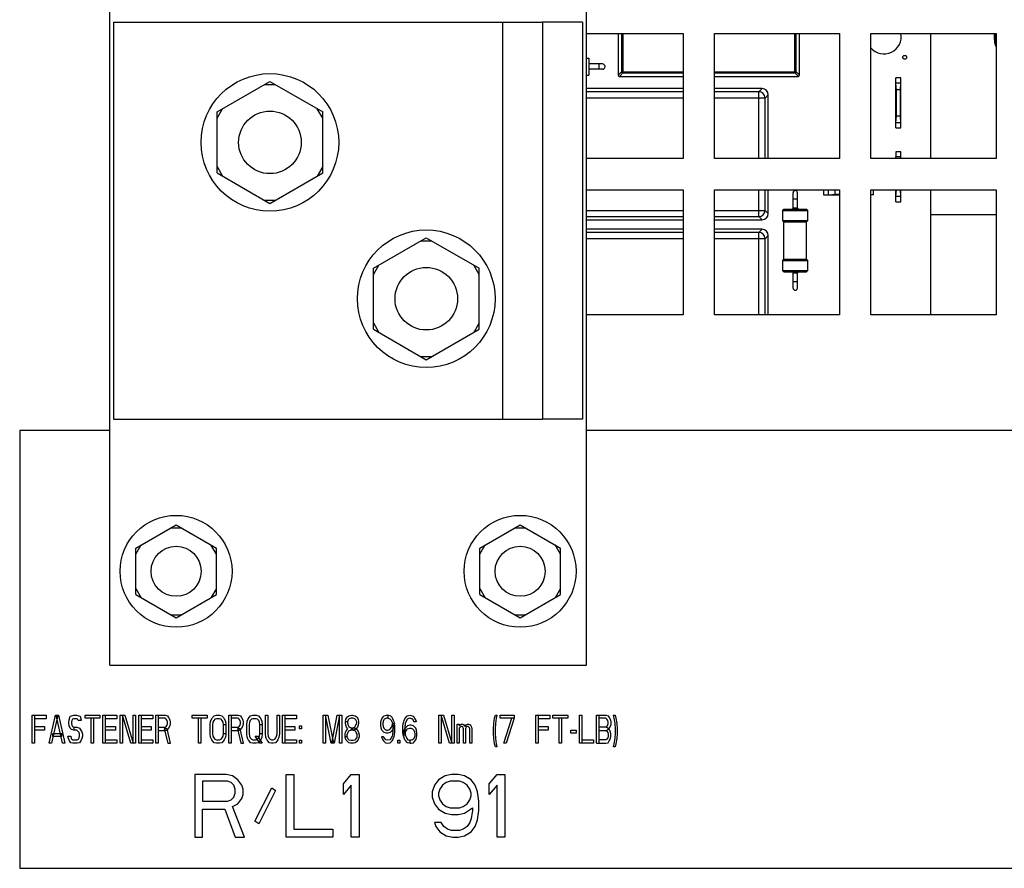
# Paper-space layout '177R0036_1_3' of a CAD drawing. Units: millimetres. Extents: x 0 to 841, y 0 to 594.
# Drawn here: x 464 to 496, y 265 to 292 of the extents above; entities that cross this region are included whole.
import ezdxf

# ---------------------------------------------------------------- set-up
doc = ezdxf.new("R2010")
doc.units = ezdxf.units.MM
doc.header["$LTSCALE"] = 46.255
doc.layers.get('0').update_dxf_attribs({"linetype": 'CONTINUOUS'})
for name, color, linetype in [('002___PRT_ALL_AXES', 7, 'CONTINUOUS'), ('02___PRT_ALL_AXES', 7, 'CONTINUOUS'), ('06___PRT_ALL_COSMETIC', 7, 'CONTINUOUS'), ('DATUM', 7, 'CONTINUOUS'), ('ECAD_613B3128-ODD_I_OX2_H16', 7, 'CONTINUOUS'), ('ECAD_613X6376-ODD_O_STIK_H10', 7, 'CONTINUOUS'), ('ECAD_CPA21041037538-ODD_I_____H', 7, 'CONTINUOUS'), ('ECAD_DSB027052090-ODD_I_375_H3_', 7, 'CONTINUOUS'), ('ECAD_RFB032100138-ODD_I_RM6_H3_', 7, 'CONTINUOUS'), ('NOTES', 7, 'CONTINUOUS')]:
    doc.layers.add(name, color=color, linetype=linetype)

psp = doc.layouts.new('177R0036_1_3')

# ---------------------------------------------------------------- linework, layer by layer
at = {"color": 3, "linetype": 'CONTINUOUS'}
for p, q in [((466.982, 271.089), (466.982, 317.089)), ((482.222, 271.089), (482.222, 317.089)), ((467.102, 291.659), (467.102, 278.959)), ((467.102, 291.659), (480.822, 291.659)), ((479.542, 291.659), (479.542, 278.959)), ((480.822, 291.659), (480.822, 278.959)), ((482.222, 291.29), (485.319, 291.29)), ((485.319, 291.29), (485.319, 287.29)), ((486.319, 287.29), (486.319, 291.29)), ((486.319, 291.29), (490.319, 291.29)), ((490.319, 291.29), (490.319, 287.29)), ((491.319, 287.29), (491.319, 291.29)), ((491.319, 291.29), (495.319, 291.29)), ((495.319, 291.29), (495.319, 287.29)), ((485.319, 287.29), (482.222, 287.29)), ((490.319, 287.29), (486.319, 287.29)), ((495.319, 287.29), (491.319, 287.29)), ((482.222, 286.29), (485.319, 286.29)), ((485.319, 286.29), (485.319, 282.29)), ((486.319, 282.29), (486.319, 286.29)), ((486.319, 286.29), (490.319, 286.29)), ((490.319, 286.29), (490.319, 282.29)), ((491.319, 282.29), (491.319, 286.29)), ((491.319, 286.29), (495.319, 286.29)), ((495.319, 286.29), (495.319, 282.29)), ((485.319, 282.29), (482.222, 282.29)), ((490.319, 282.29), (486.319, 282.29)), ((495.319, 282.29), (491.319, 282.29)), ((467.102, 278.959), (480.822, 278.959)), ((464.102, 278.589), (464.102, 264.589)), ((466.982, 278.589), (464.102, 278.589)), ((495.849, 278.589), (482.222, 278.589)), ((466.982, 271.089), (482.222, 271.089)), ((464.102, 264.589), (542.837, 264.589))]:
    psp.add_line(p, q, dxfattribs=at)
at = {"color": 7, "linetype": 'CONTINUOUS'}
for p, q in [((482.102, 291.659), (480.822, 291.659)), ((482.102, 291.659), (482.102, 278.959)), ((470.412, 288.785), (472.102, 289.761)), ((471.928, 289.661), (472.275, 289.661)), ((472.102, 289.761), (473.792, 288.785)), ((470.412, 288.585), (470.585, 288.885)), ((470.412, 286.833), (470.412, 288.785)), ((473.792, 288.585), (473.618, 288.885)), ((473.792, 286.833), (473.792, 288.785)), ((470.412, 287.033), (470.585, 286.733)), ((470.412, 286.833), (472.102, 285.858)), ((472.102, 285.858), (473.792, 286.833)), ((473.792, 287.033), (473.618, 286.733)), ((471.928, 285.958), (472.275, 285.958)), ((475.412, 283.785), (477.102, 284.761)), ((476.928, 284.661), (477.275, 284.661)), ((477.102, 284.761), (478.792, 283.785)), ((475.412, 283.585), (475.585, 283.885)), ((475.412, 281.833), (475.412, 283.785)), ((478.792, 283.585), (478.618, 283.885)), ((478.792, 281.833), (478.792, 283.785)), ((475.412, 282.033), (475.585, 281.733)), ((475.412, 281.833), (477.102, 280.858)), ((477.102, 280.858), (478.792, 281.833)), ((478.792, 282.033), (478.618, 281.733)), ((476.928, 280.958), (477.275, 280.958)), ((482.102, 278.959), (480.822, 278.959)), ((467.812, 274.834), (469.102, 275.579)), ((468.928, 275.479), (469.275, 275.479)), ((469.102, 275.579), (470.392, 274.834)), ((478.812, 274.834), (480.102, 275.579)), ((479.928, 275.479), (480.275, 275.479)), ((480.102, 275.579), (481.392, 274.834)), ((467.812, 274.634), (467.985, 274.934)), ((470.392, 274.634), (470.218, 274.934)), ((478.812, 274.634), (478.985, 274.934)), ((481.392, 274.634), (481.218, 274.934)), ((467.812, 273.344), (467.812, 274.834)), ((470.392, 273.344), (470.392, 274.834)), ((478.812, 273.344), (478.812, 274.834)), ((481.392, 273.344), (481.392, 274.834)), ((467.812, 273.544), (467.985, 273.244)), ((467.812, 273.344), (469.102, 272.6)), ((469.102, 272.6), (470.392, 273.344)), ((470.392, 273.544), (470.218, 273.244)), ((478.812, 273.544), (478.985, 273.244)), ((478.812, 273.344), (480.102, 272.6)), ((480.102, 272.6), (481.392, 273.344)), ((481.392, 273.544), (481.218, 273.244)), ((468.928, 272.7), (469.275, 272.7)), ((479.928, 272.7), (480.275, 272.7))]:
    psp.add_line(p, q, dxfattribs=at)
for centre, radius in [((472.102, 287.809), 2.2), ((477.102, 282.809), 2.2), ((469.102, 274.089), 1.79), ((480.102, 274.089), 1.79), ((469.102, 274.089), 0.8), ((480.102, 274.089), 0.8)]:
    psp.add_circle(centre, radius, dxfattribs=at)
psp.add_arc((496.239, 291.192), 0.98, 174.2396, 199.777, dxfattribs=at)
at = {"layer": '002___PRT_ALL_AXES', "color": 7, "linetype": 'CONTINUOUS'}
psp.add_line((495.319, 285.492), (493.239, 285.492), dxfattribs=at)
at = {"layer": '02___PRT_ALL_AXES', "color": 7, "linetype": 'CONTINUOUS'}
for p, q in [((493.239, 287.29), (493.239, 291.29)), ((493.239, 282.29), (493.239, 286.29))]:
    psp.add_line(p, q, dxfattribs=at)
psp.add_circle((492.399, 290.532), 0.061, dxfattribs=at)
psp.add_arc((491.739, 291.192), 0.551, 220.2981, 10.545, dxfattribs=at)
at = {"layer": '06___PRT_ALL_COSMETIC', "color": 7, "linetype": 'CONTINUOUS'}
for p, q in [((464.502, 268.589), (464.502, 269.489)), ((464.502, 269.489), (464.949, 269.489)), ((464.576, 269.489), (464.576, 268.589)), ((464.949, 269.374), (464.576, 269.374)), ((464.949, 269.489), (464.949, 269.374)), ((465.048, 268.589), (465.247, 269.489)), ((465.322, 269.489), (465.123, 268.589)), ((465.247, 269.489), (465.347, 269.489)), ((465.471, 268.589), (465.272, 269.489)), ((465.347, 269.489), (465.545, 268.589)), ((465.67, 269.259), (465.682, 269.336)), ((465.67, 269.221), (465.67, 269.259)), ((465.682, 269.144), (465.67, 269.221)), ((465.682, 269.336), (465.719, 269.451)), ((465.719, 269.451), (465.757, 269.47)), ((465.757, 269.47), (465.831, 269.489)), ((465.769, 269.317), (465.757, 269.259)), ((465.757, 269.259), (465.757, 269.221)), ((465.757, 269.221), (465.769, 269.164)), ((465.794, 269.355), (465.769, 269.317)), ((465.831, 269.374), (465.794, 269.355)), ((465.831, 269.489), (465.918, 269.489)), ((465.918, 269.374), (465.831, 269.374)), ((465.918, 269.489), (465.993, 269.47)), ((465.955, 269.355), (465.918, 269.374)), ((465.968, 269.317), (465.955, 269.355)), ((466.067, 269.317), (465.968, 269.317)), ((465.993, 269.47), (466.03, 269.451)), ((466.03, 269.451), (466.067, 269.336)), ((466.067, 269.336), (466.067, 269.317)), ((466.192, 269.393), (466.192, 269.489)), ((466.192, 269.489), (466.664, 269.489)), ((466.664, 269.393), (466.192, 269.393)), ((466.39, 268.589), (466.39, 269.393)), ((466.465, 269.393), (466.465, 268.589)), ((466.664, 269.489), (466.664, 269.393)), ((466.763, 268.589), (466.763, 269.489)), ((466.763, 269.489), (467.21, 269.489)), ((466.838, 269.489), (466.838, 268.589)), ((467.21, 269.374), (466.838, 269.374)), ((467.21, 269.489), (467.21, 269.374)), ((467.31, 268.589), (467.31, 269.489)), ((467.31, 269.489), (467.459, 269.489)), ((467.384, 269.489), (467.384, 268.589)), ((467.658, 268.589), (467.384, 269.489)), ((467.459, 269.489), (467.732, 268.589)), ((467.732, 268.589), (467.732, 269.489)), ((467.732, 269.489), (467.807, 269.489)), ((467.807, 269.489), (467.807, 268.589)), ((467.906, 268.589), (467.906, 269.489)), ((467.906, 269.489), (468.354, 269.489)), ((467.981, 269.489), (467.981, 268.589)), ((468.354, 269.374), (467.981, 269.374)), ((468.354, 269.489), (468.354, 269.374)), ((468.453, 268.589), (468.453, 269.489)), ((468.453, 269.489), (468.751, 269.489)), ((468.528, 269.489), (468.528, 268.589)), ((468.751, 269.393), (468.528, 269.393)), ((468.751, 269.489), (468.826, 269.47)), ((468.788, 269.355), (468.751, 269.393)), ((468.813, 269.317), (468.788, 269.355)), ((468.826, 269.259), (468.813, 269.317)), ((468.813, 269.164), (468.826, 269.221)), ((468.826, 269.47), (468.863, 269.412)), ((468.826, 269.221), (468.826, 269.259)), ((468.863, 269.412), (468.9, 269.336)), ((468.9, 269.336), (468.913, 269.259)), ((468.913, 269.221), (468.9, 269.144)), ((468.913, 269.259), (468.913, 269.221)), ((469.621, 269.393), (469.621, 269.489)), ((469.621, 269.489), (470.093, 269.489)), ((470.093, 269.393), (469.621, 269.393)), ((469.82, 268.589), (469.82, 269.393)), ((469.894, 269.393), (469.894, 268.589)), ((470.093, 269.489), (470.093, 269.393)), ((470.193, 269.183), (470.205, 269.298)), ((470.193, 268.895), (470.193, 269.183)), ((470.205, 269.298), (470.242, 269.374)), ((470.242, 269.374), (470.267, 269.412)), ((470.267, 269.412), (470.317, 269.47)), ((470.28, 269.259), (470.267, 269.183)), ((470.267, 269.183), (470.267, 268.895)), ((470.304, 269.317), (470.28, 269.259)), ((470.342, 269.355), (470.304, 269.317)), ((470.317, 269.47), (470.391, 269.489)), ((470.391, 269.374), (470.342, 269.355)), ((470.391, 269.489), (470.491, 269.489)), ((470.491, 269.374), (470.391, 269.374)), ((470.491, 269.489), (470.565, 269.47)), ((470.54, 269.355), (470.491, 269.374)), ((470.578, 269.317), (470.54, 269.355)), ((470.565, 269.47), (470.615, 269.412)), ((470.603, 269.259), (470.578, 269.317)), ((470.615, 269.183), (470.603, 269.259)), ((470.615, 269.412), (470.64, 269.374)), ((470.615, 268.895), (470.615, 269.183)), ((470.69, 269.183), (470.615, 269.183)), ((470.64, 269.374), (470.677, 269.298)), ((470.677, 269.298), (470.69, 269.183)), ((470.69, 269.183), (470.69, 268.895)), ((470.789, 268.589), (470.789, 269.489)), ((470.789, 269.489), (471.087, 269.489)), ((470.864, 269.489), (470.864, 268.589)), ((471.087, 269.393), (470.864, 269.393)), ((471.087, 269.489), (471.162, 269.47)), ((471.124, 269.355), (471.087, 269.393)), ((471.149, 269.317), (471.124, 269.355)), ((471.162, 269.259), (471.149, 269.317)), ((471.149, 269.164), (471.162, 269.221)), ((471.162, 269.47), (471.199, 269.412)), ((471.162, 269.221), (471.162, 269.259)), ((471.199, 269.412), (471.236, 269.336)), ((471.236, 269.336), (471.249, 269.259)), ((471.249, 269.221), (471.236, 269.144)), ((471.249, 269.259), (471.249, 269.221)), ((471.361, 269.183), (471.373, 269.298)), ((471.361, 268.895), (471.361, 269.183)), ((471.373, 269.298), (471.41, 269.374)), ((471.41, 269.374), (471.435, 269.412)), ((471.435, 269.412), (471.485, 269.47)), ((471.448, 269.259), (471.435, 269.183)), ((471.435, 269.183), (471.435, 268.895)), ((471.472, 269.317), (471.448, 269.259)), ((471.51, 269.355), (471.472, 269.317)), ((471.485, 269.47), (471.559, 269.489)), ((471.559, 269.374), (471.51, 269.355)), ((471.559, 269.489), (471.659, 269.489)), ((471.659, 269.374), (471.559, 269.374)), ((471.659, 269.489), (471.733, 269.47)), ((471.709, 269.355), (471.659, 269.374)), ((471.746, 269.317), (471.709, 269.355)), ((471.733, 269.47), (471.783, 269.412)), ((471.771, 269.259), (471.746, 269.317)), ((471.783, 269.183), (471.771, 269.259)), ((471.783, 269.412), (471.808, 269.374)), ((471.783, 268.895), (471.783, 269.183)), ((471.858, 269.183), (471.783, 269.183)), ((471.808, 269.374), (471.845, 269.298)), ((471.845, 269.298), (471.858, 269.183)), ((471.858, 269.183), (471.858, 268.895)), ((471.957, 268.895), (471.957, 269.489)), ((471.957, 269.489), (472.032, 269.489)), ((472.032, 269.489), (472.032, 268.895)), ((472.33, 268.895), (472.33, 269.489)), ((472.33, 269.489), (472.404, 269.489)), ((472.404, 269.489), (472.404, 268.895)), ((472.504, 268.589), (472.504, 269.489)), ((472.504, 269.489), (472.951, 269.489)), ((472.578, 269.489), (472.578, 268.589)), ((472.951, 269.374), (472.578, 269.374)), ((472.951, 269.489), (472.951, 269.374)), ((473.808, 268.589), (473.808, 269.489)), ((473.808, 269.489), (473.958, 269.489)), ((473.883, 269.489), (473.883, 268.589)), ((474.057, 268.589), (473.883, 269.489)), ((473.958, 269.489), (474.132, 268.589)), ((474.082, 268.589), (474.256, 269.489)), ((474.33, 269.489), (474.156, 268.589)), ((474.256, 269.489), (474.405, 269.489)), ((474.33, 268.589), (474.33, 269.489)), ((474.405, 269.489), (474.405, 268.589)), ((474.517, 269.278), (474.529, 269.355)), ((474.517, 269.24), (474.517, 269.278)), ((474.579, 269.278), (474.517, 269.278)), ((474.529, 269.164), (474.517, 269.24)), ((474.529, 269.355), (474.554, 269.393)), ((474.554, 269.393), (474.579, 269.432)), ((474.579, 269.432), (474.629, 269.47)), ((474.604, 269.336), (474.579, 269.278)), ((474.579, 269.278), (474.579, 269.24)), ((474.579, 269.24), (474.604, 269.164)), ((474.641, 269.374), (474.604, 269.336)), ((474.629, 269.47), (474.716, 269.489)), ((474.703, 269.393), (474.641, 269.374)), ((474.753, 269.393), (474.703, 269.393)), ((474.716, 269.489), (474.74, 269.489)), ((474.74, 269.489), (474.827, 269.47)), ((474.815, 269.374), (474.753, 269.393)), ((474.852, 269.336), (474.815, 269.374)), ((474.827, 269.47), (474.877, 269.432)), ((474.877, 269.278), (474.852, 269.336)), ((474.852, 269.164), (474.877, 269.24)), ((474.877, 269.432), (474.927, 269.355)), ((474.877, 269.24), (474.877, 269.278)), ((474.927, 269.355), (474.939, 269.278)), ((474.939, 269.24), (474.927, 269.164)), ((474.939, 269.278), (474.939, 269.24)), ((475.647, 269.24), (475.66, 269.317)), ((475.647, 269.164), (475.647, 269.24)), ((475.66, 269.317), (475.685, 269.374)), ((475.685, 269.374), (475.722, 269.432)), ((475.734, 269.317), (475.71, 269.24)), ((475.71, 269.24), (475.71, 269.202)), ((475.71, 269.202), (475.722, 269.125)), ((475.722, 269.432), (475.759, 269.47)), ((475.759, 269.355), (475.734, 269.317)), ((475.759, 269.47), (475.834, 269.489)), ((475.784, 269.374), (475.759, 269.355)), ((475.834, 269.393), (475.784, 269.374)), ((475.834, 269.489), (475.871, 269.489)), ((475.871, 269.393), (475.834, 269.393)), ((475.871, 269.489), (475.871, 269.393)), ((475.946, 269.47), (475.871, 269.489)), ((475.871, 269.393), (475.933, 269.374)), ((475.933, 269.374), (475.97, 269.336)), ((475.97, 269.451), (475.946, 269.47)), ((476.008, 269.412), (475.97, 269.451)), ((475.97, 269.336), (476.008, 269.259)), ((476.033, 269.374), (476.008, 269.412)), ((476.008, 269.259), (476.02, 269.221)), ((476.008, 269.144), (476.02, 269.221)), ((476.02, 269.221), (476.033, 269.106)), ((476.02, 269.221), (476.082, 269.221)), ((476.057, 269.317), (476.033, 269.374)), ((476.07, 269.278), (476.057, 269.317)), ((476.082, 269.221), (476.057, 269.106)), ((476.082, 269.221), (476.07, 269.278)), ((476.095, 269.125), (476.082, 269.221)), ((476.356, 269.125), (476.368, 269.221)), ((476.368, 269.221), (476.381, 269.278)), ((476.381, 269.278), (476.393, 269.317)), ((476.393, 269.317), (476.418, 269.374)), ((476.418, 269.374), (476.443, 269.412)), ((476.43, 269.221), (476.418, 269.106)), ((476.443, 269.259), (476.43, 269.221)), ((476.443, 269.412), (476.48, 269.451)), ((476.48, 269.336), (476.443, 269.259)), ((476.48, 269.451), (476.505, 269.47)), ((476.517, 269.374), (476.48, 269.336)), ((476.505, 269.47), (476.579, 269.489)), ((476.579, 269.393), (476.517, 269.374)), ((476.579, 269.489), (476.654, 269.47)), ((476.641, 269.374), (476.579, 269.393)), ((476.679, 269.336), (476.641, 269.374)), ((476.654, 269.47), (476.679, 269.451)), ((476.679, 269.451), (476.716, 269.412)), ((476.704, 269.278), (476.679, 269.336)), ((476.778, 269.278), (476.704, 269.278)), ((476.716, 269.412), (476.741, 269.374)), ((476.741, 269.374), (476.766, 269.317)), ((476.766, 269.317), (476.778, 269.278)), ((477.499, 268.589), (477.499, 269.489)), ((477.499, 269.489), (477.648, 269.489)), ((477.573, 269.489), (477.573, 268.589)), ((477.847, 268.589), (477.573, 269.489)), ((477.648, 269.489), (477.921, 268.589)), ((477.921, 268.589), (477.921, 269.489)), ((477.921, 269.489), (477.996, 269.489)), ((477.996, 269.489), (477.996, 268.589)), ((478.095, 268.589), (478.095, 269.202)), ((478.095, 269.202), (478.157, 269.202)), ((478.157, 269.202), (478.157, 269.144)), ((478.157, 269.144), (478.182, 269.183)), ((478.182, 269.183), (478.22, 269.202)), ((478.22, 269.202), (478.269, 269.202)), ((478.269, 269.202), (478.307, 269.183)), ((478.307, 269.183), (478.344, 269.125)), ((478.356, 269.144), (478.381, 269.183)), ((478.381, 269.183), (478.418, 269.202)), ((478.418, 269.202), (478.468, 269.202)), ((478.468, 269.202), (478.505, 269.183)), ((478.505, 269.183), (478.53, 269.144)), ((479.251, 269.049), (479.263, 269.221)), ((479.263, 269.221), (479.288, 269.393)), ((479.288, 269.393), (479.313, 269.489)), ((479.313, 269.221), (479.301, 269.049)), ((479.313, 269.489), (479.363, 269.489)), ((479.338, 269.393), (479.313, 269.221)), ((479.363, 269.489), (479.338, 269.393)), ((479.462, 269.393), (479.462, 269.489)), ((479.462, 269.489), (479.909, 269.489)), ((479.909, 269.393), (479.462, 269.393)), ((479.586, 268.589), (479.835, 269.393)), ((479.909, 269.393), (479.661, 268.589)), ((479.909, 269.489), (479.909, 269.393)), ((480.605, 268.589), (480.605, 269.489)), ((480.605, 269.489), (481.053, 269.489)), ((480.68, 269.489), (480.68, 268.589)), ((481.053, 269.374), (480.68, 269.374)), ((481.053, 269.489), (481.053, 269.374)), ((481.152, 269.393), (481.152, 269.489)), ((481.152, 269.489), (481.624, 269.489)), ((481.624, 269.393), (481.152, 269.393)), ((481.351, 268.589), (481.351, 269.393)), ((481.425, 269.393), (481.425, 268.589)), ((481.624, 269.489), (481.624, 269.393)), ((481.997, 268.589), (481.997, 269.489)), ((481.997, 269.489), (482.071, 269.489)), ((482.071, 269.489), (482.071, 268.589)), ((482.544, 268.589), (482.544, 269.489)), ((482.544, 269.489), (482.842, 269.489)), ((482.618, 269.489), (482.618, 268.589)), ((482.842, 269.393), (482.618, 269.393)), ((482.842, 269.489), (482.916, 269.47)), ((482.879, 269.355), (482.842, 269.393)), ((482.904, 269.317), (482.879, 269.355)), ((482.916, 269.259), (482.904, 269.317)), ((482.904, 269.164), (482.916, 269.221)), ((482.916, 269.47), (482.954, 269.412)), ((482.916, 269.221), (482.916, 269.259)), ((482.954, 269.412), (482.991, 269.336)), ((482.991, 269.336), (483.003, 269.259)), ((483.003, 269.221), (482.991, 269.144)), ((483.003, 269.259), (483.003, 269.221)), ((483.115, 269.393), (483.09, 269.489)), ((483.09, 269.489), (483.14, 269.489)), ((483.14, 269.221), (483.115, 269.393)), ((483.14, 269.489), (483.165, 269.393)), ((483.153, 269.049), (483.14, 269.221)), ((483.165, 269.393), (483.19, 269.221)), ((483.19, 269.221), (483.202, 269.049)), ((464.576, 269.125), (464.899, 269.125)), ((464.899, 269.01), (464.576, 269.01)), ((464.899, 269.125), (464.899, 269.01)), ((465.148, 268.895), (465.148, 268.819)), ((465.446, 268.895), (465.148, 268.895)), ((465.446, 268.819), (465.446, 268.895)), ((465.719, 269.068), (465.682, 269.144)), ((465.757, 269.03), (465.719, 269.068)), ((465.831, 269.01), (465.757, 269.03)), ((465.769, 269.164), (465.794, 269.125)), ((465.794, 269.125), (465.831, 269.106)), ((465.831, 269.106), (465.831, 269.01)), ((465.831, 269.106), (465.943, 269.106)), ((465.931, 269.01), (465.831, 269.01)), ((466.005, 268.934), (465.931, 269.01)), ((465.943, 269.106), (466.018, 269.068)), ((466.018, 268.876), (466.005, 268.934)), ((466.018, 269.068), (466.092, 268.953)), ((466.018, 268.819), (466.018, 268.876)), ((466.092, 268.953), (466.105, 268.876)), ((466.105, 268.876), (466.105, 268.819)), ((466.838, 269.125), (467.161, 269.125)), ((467.161, 269.01), (466.838, 269.01)), ((467.161, 269.125), (467.161, 269.01)), ((467.981, 269.125), (468.304, 269.125)), ((468.304, 269.01), (467.981, 269.01)), ((468.304, 269.125), (468.304, 269.01)), ((468.528, 269.106), (468.751, 269.106)), ((468.751, 268.991), (468.528, 268.991)), ((468.726, 269.049), (468.838, 268.589)), ((468.813, 269.049), (468.726, 269.049)), ((468.751, 269.106), (468.788, 269.125)), ((468.826, 269.03), (468.751, 268.991)), ((468.788, 269.125), (468.813, 269.164)), ((468.925, 268.589), (468.813, 269.049)), ((468.863, 269.068), (468.826, 269.03)), ((468.9, 269.144), (468.863, 269.068)), ((470.205, 268.781), (470.193, 268.895)), ((470.267, 268.895), (470.28, 268.819)), ((470.603, 268.819), (470.615, 268.895)), ((470.69, 268.895), (470.615, 268.895)), ((470.69, 268.895), (470.677, 268.781)), ((470.864, 269.106), (471.087, 269.106)), ((471.087, 268.991), (470.864, 268.991)), ((471.062, 269.049), (471.174, 268.589)), ((471.149, 269.049), (471.062, 269.049)), ((471.087, 269.106), (471.124, 269.125)), ((471.162, 269.03), (471.087, 268.991)), ((471.124, 269.125), (471.149, 269.164)), ((471.261, 268.589), (471.149, 269.049)), ((471.199, 269.068), (471.162, 269.03)), ((471.236, 269.144), (471.199, 269.068)), ((471.373, 268.781), (471.361, 268.895)), ((471.435, 268.895), (471.448, 268.819)), ((471.771, 268.819), (471.783, 268.895)), ((471.858, 268.895), (471.783, 268.895)), ((471.858, 268.895), (471.845, 268.781)), ((471.969, 268.781), (471.957, 268.895)), ((472.032, 268.895), (472.044, 268.819)), ((472.317, 268.819), (472.33, 268.895)), ((472.404, 268.895), (472.392, 268.781)), ((472.578, 269.125), (472.901, 269.125)), ((472.901, 269.01), (472.578, 269.01)), ((472.901, 269.125), (472.901, 269.01)), ((473.05, 269.049), (473.05, 269.144)), ((473.05, 269.144), (473.113, 269.144)), ((473.113, 269.049), (473.05, 269.049)), ((473.113, 269.144), (473.113, 269.049)), ((474.504, 268.895), (474.517, 268.934)), ((474.504, 268.8), (474.504, 268.895)), ((474.517, 268.934), (474.542, 268.991)), ((474.554, 269.106), (474.529, 269.164)), ((474.542, 268.991), (474.591, 269.049)), ((474.591, 269.049), (474.554, 269.106)), ((474.591, 268.934), (474.566, 268.857)), ((474.616, 268.972), (474.591, 268.934)), ((474.604, 269.164), (474.629, 269.125)), ((474.641, 268.991), (474.616, 268.972)), ((474.629, 269.125), (474.653, 269.106)), ((474.703, 269.01), (474.641, 268.991)), ((474.653, 269.106), (474.703, 269.087)), ((474.703, 269.087), (474.703, 269.01)), ((474.703, 269.087), (474.753, 269.087)), ((474.753, 269.01), (474.703, 269.01)), ((474.753, 269.087), (474.802, 269.106)), ((474.753, 269.01), (474.753, 269.087)), ((474.753, 269.087), (474.827, 269.068)), ((474.827, 269.03), (474.753, 269.01)), ((474.815, 268.991), (474.753, 269.01)), ((474.802, 269.106), (474.827, 269.125)), ((474.84, 268.972), (474.815, 268.991)), ((474.827, 269.125), (474.852, 269.164)), ((474.827, 269.068), (474.865, 269.049)), ((474.865, 269.049), (474.827, 269.03)), ((474.865, 268.934), (474.84, 268.972)), ((474.902, 269.106), (474.865, 269.049)), ((474.865, 269.049), (474.914, 268.991)), ((474.889, 268.876), (474.865, 268.934)), ((474.889, 268.8), (474.889, 268.876)), ((474.927, 269.164), (474.902, 269.106)), ((474.914, 268.991), (474.939, 268.934)), ((474.939, 268.934), (474.952, 268.857)), ((475.66, 269.068), (475.647, 269.164)), ((475.685, 269.01), (475.66, 269.068)), ((475.71, 268.972), (475.685, 269.01)), ((475.759, 268.934), (475.71, 268.972)), ((475.722, 269.125), (475.747, 269.068)), ((475.747, 269.068), (475.784, 269.03)), ((475.834, 268.915), (475.759, 268.934)), ((475.784, 269.03), (475.834, 269.01)), ((475.834, 269.01), (475.871, 269.01)), ((475.871, 268.915), (475.834, 268.915)), ((475.871, 269.01), (475.933, 269.03)), ((475.946, 268.934), (475.871, 268.915)), ((475.933, 269.03), (475.97, 269.068)), ((475.995, 268.972), (475.946, 268.934)), ((475.97, 269.068), (475.995, 269.106)), ((475.995, 269.106), (476.008, 269.144)), ((476.033, 269.03), (475.995, 268.972)), ((476.033, 268.972), (476.02, 268.857)), ((476.033, 269.106), (476.033, 268.972)), ((476.057, 269.106), (476.033, 269.03)), ((476.082, 268.857), (476.095, 268.953)), ((476.095, 268.953), (476.095, 269.125)), ((476.356, 268.953), (476.356, 269.125)), ((476.368, 268.857), (476.356, 268.953)), ((476.381, 268.991), (476.368, 268.857)), ((476.405, 269.049), (476.381, 268.991)), ((476.455, 269.106), (476.405, 269.049)), ((476.418, 269.106), (476.418, 268.972)), ((476.418, 268.972), (476.43, 268.857)), ((476.43, 268.915), (476.443, 268.972)), ((476.43, 268.857), (476.43, 268.915)), ((476.443, 268.972), (476.468, 269.01)), ((476.505, 269.144), (476.455, 269.106)), ((476.468, 269.01), (476.505, 269.049)), ((476.579, 269.164), (476.505, 269.144)), ((476.505, 269.049), (476.579, 269.068)), ((476.617, 269.164), (476.579, 269.164)), ((476.579, 269.068), (476.617, 269.068)), ((476.691, 269.144), (476.617, 269.164)), ((476.617, 269.068), (476.666, 269.049)), ((476.666, 269.049), (476.704, 269.01)), ((476.766, 269.068), (476.691, 269.144)), ((476.704, 269.01), (476.728, 268.953)), ((476.728, 268.953), (476.741, 268.876)), ((476.741, 268.876), (476.741, 268.819)), ((476.791, 269.01), (476.766, 269.068)), ((476.803, 268.915), (476.791, 269.01)), ((476.803, 268.838), (476.803, 268.915)), ((478.182, 269.106), (478.157, 269.068)), ((478.157, 269.068), (478.157, 268.589)), ((478.22, 269.125), (478.182, 269.106)), ((478.244, 269.125), (478.22, 269.125)), ((478.269, 269.106), (478.244, 269.125)), ((478.282, 269.087), (478.269, 269.106)), ((478.294, 269.049), (478.282, 269.087)), ((478.294, 268.589), (478.294, 269.049)), ((478.344, 269.125), (478.356, 269.144)), ((478.369, 269.087), (478.356, 269.049)), ((478.356, 269.049), (478.356, 268.589)), ((478.381, 269.106), (478.369, 269.087)), ((478.406, 269.125), (478.381, 269.106)), ((478.443, 269.125), (478.406, 269.125)), ((478.468, 269.106), (478.443, 269.125)), ((478.48, 269.087), (478.468, 269.106)), ((478.493, 269.049), (478.48, 269.087)), ((478.493, 268.589), (478.493, 269.049)), ((478.53, 269.144), (478.543, 269.106)), ((478.543, 269.106), (478.555, 269.049)), ((478.555, 269.049), (478.555, 268.589)), ((479.251, 268.915), (479.251, 269.049)), ((479.263, 268.742), (479.251, 268.915)), ((479.301, 269.049), (479.301, 268.915)), ((479.301, 268.915), (479.313, 268.742)), ((480.68, 269.125), (481.003, 269.125)), ((481.003, 269.01), (480.68, 269.01)), ((481.003, 269.125), (481.003, 269.01)), ((481.724, 268.915), (481.724, 269.01)), ((481.724, 269.01), (481.898, 269.01)), ((481.898, 268.915), (481.724, 268.915)), ((481.898, 269.01), (481.898, 268.915)), ((482.842, 269.106), (482.618, 269.106)), ((482.842, 268.991), (482.618, 268.991)), ((482.842, 269.106), (482.879, 269.125)), ((482.916, 269.068), (482.842, 269.106)), ((482.916, 269.03), (482.842, 268.991)), ((482.842, 268.991), (482.879, 268.972)), ((482.879, 269.125), (482.904, 269.164)), ((482.879, 268.972), (482.904, 268.934)), ((482.904, 268.934), (482.916, 268.876)), ((482.954, 269.03), (482.916, 269.068)), ((482.954, 269.068), (482.916, 269.03)), ((482.916, 268.876), (482.916, 268.819)), ((482.991, 269.144), (482.954, 269.068)), ((482.991, 268.953), (482.954, 269.03)), ((483.003, 268.876), (482.991, 268.953)), ((483.003, 268.819), (483.003, 268.876)), ((483.14, 268.742), (483.153, 268.915)), ((483.153, 268.915), (483.153, 269.049)), ((483.202, 268.915), (483.19, 268.742)), ((483.202, 269.049), (483.202, 268.915)), ((464.576, 268.589), (464.502, 268.589)), ((465.123, 268.589), (465.048, 268.589)), ((465.148, 268.819), (465.446, 268.819)), ((465.545, 268.589), (465.471, 268.589)), ((465.657, 268.742), (465.645, 268.819)), ((465.645, 268.819), (465.732, 268.819)), ((465.694, 268.666), (465.657, 268.742)), ((465.732, 268.608), (465.694, 268.666)), ((465.732, 268.819), (465.744, 268.742)), ((465.806, 268.589), (465.732, 268.608)), ((465.744, 268.742), (465.769, 268.723)), ((465.769, 268.723), (465.806, 268.704)), ((465.806, 268.704), (465.943, 268.704)), ((465.943, 268.589), (465.806, 268.589)), ((465.943, 268.704), (465.98, 268.723)), ((466.018, 268.608), (465.943, 268.589)), ((465.98, 268.723), (466.005, 268.761)), ((466.005, 268.761), (466.018, 268.819)), ((466.055, 268.666), (466.018, 268.608)), ((466.092, 268.742), (466.055, 268.666)), ((466.105, 268.819), (466.092, 268.742)), ((466.465, 268.589), (466.39, 268.589)), ((467.21, 268.589), (466.763, 268.589)), ((466.838, 268.704), (467.21, 268.704)), ((467.21, 268.704), (467.21, 268.589)), ((467.384, 268.589), (467.31, 268.589)), ((467.807, 268.589), (467.658, 268.589)), ((468.354, 268.589), (467.906, 268.589)), ((467.981, 268.704), (468.354, 268.704)), ((468.354, 268.704), (468.354, 268.589)), ((468.528, 268.589), (468.453, 268.589)), ((468.838, 268.589), (468.925, 268.589)), ((469.894, 268.589), (469.82, 268.589)), ((470.242, 268.704), (470.205, 268.781)), ((470.267, 268.666), (470.242, 268.704)), ((470.317, 268.608), (470.267, 268.666)), ((470.28, 268.819), (470.304, 268.761)), ((470.304, 268.761), (470.342, 268.723)), ((470.391, 268.589), (470.317, 268.608)), ((470.342, 268.723), (470.391, 268.704)), ((470.391, 268.704), (470.491, 268.704)), ((470.491, 268.589), (470.391, 268.589)), ((470.491, 268.704), (470.54, 268.723)), ((470.565, 268.608), (470.491, 268.589)), ((470.54, 268.723), (470.578, 268.761)), ((470.615, 268.666), (470.565, 268.608)), ((470.578, 268.761), (470.603, 268.819)), ((470.64, 268.704), (470.615, 268.666)), ((470.677, 268.781), (470.64, 268.704)), ((470.864, 268.589), (470.789, 268.589)), ((471.174, 268.589), (471.261, 268.589)), ((471.41, 268.704), (471.373, 268.781)), ((471.435, 268.666), (471.41, 268.704)), ((471.485, 268.608), (471.435, 268.666)), ((471.448, 268.819), (471.472, 268.761)), ((471.472, 268.761), (471.51, 268.723)), ((471.559, 268.589), (471.485, 268.608)), ((471.51, 268.723), (471.559, 268.704)), ((471.559, 268.704), (471.659, 268.704)), ((471.659, 268.589), (471.559, 268.589)), ((471.783, 268.589), (471.634, 268.819)), ((471.634, 268.819), (471.709, 268.819)), ((471.659, 268.704), (471.709, 268.723)), ((471.733, 268.608), (471.659, 268.589)), ((471.709, 268.819), (471.858, 268.589)), ((471.709, 268.723), (471.746, 268.761)), ((471.783, 268.666), (471.733, 268.608)), ((471.746, 268.761), (471.771, 268.819)), ((471.808, 268.704), (471.783, 268.666)), ((471.858, 268.589), (471.783, 268.589)), ((471.845, 268.781), (471.808, 268.704)), ((472.007, 268.704), (471.969, 268.781)), ((472.032, 268.666), (472.007, 268.704)), ((472.081, 268.608), (472.032, 268.666)), ((472.044, 268.819), (472.069, 268.761)), ((472.069, 268.761), (472.106, 268.723)), ((472.156, 268.589), (472.081, 268.608)), ((472.106, 268.723), (472.156, 268.704)), ((472.156, 268.704), (472.206, 268.704)), ((472.206, 268.589), (472.156, 268.589)), ((472.206, 268.704), (472.255, 268.723)), ((472.28, 268.608), (472.206, 268.589)), ((472.255, 268.723), (472.293, 268.761)), ((472.33, 268.666), (472.28, 268.608)), ((472.293, 268.761), (472.317, 268.819)), ((472.355, 268.704), (472.33, 268.666)), ((472.392, 268.781), (472.355, 268.704)), ((472.951, 268.589), (472.504, 268.589)), ((472.578, 268.704), (472.951, 268.704)), ((472.951, 268.704), (472.951, 268.589)), ((473.05, 268.589), (473.05, 268.685)), ((473.05, 268.685), (473.113, 268.685)), ((473.113, 268.589), (473.05, 268.589)), ((473.113, 268.685), (473.113, 268.589)), ((473.883, 268.589), (473.808, 268.589)), ((474.156, 268.589), (474.057, 268.589)), ((474.405, 268.589), (474.33, 268.589)), ((474.517, 268.742), (474.504, 268.8)), ((474.566, 268.8), (474.504, 268.8)), ((474.542, 268.685), (474.517, 268.742)), ((474.579, 268.647), (474.542, 268.685)), ((474.566, 268.857), (474.566, 268.8)), ((474.566, 268.8), (474.579, 268.761)), ((474.579, 268.761), (474.604, 268.723)), ((474.629, 268.608), (474.579, 268.647)), ((474.604, 268.723), (474.629, 268.704)), ((474.629, 268.704), (474.691, 268.685)), ((474.678, 268.589), (474.629, 268.608)), ((474.778, 268.589), (474.678, 268.589)), ((474.691, 268.685), (474.765, 268.685)), ((474.765, 268.685), (474.827, 268.704)), ((474.827, 268.608), (474.778, 268.589)), ((474.827, 268.704), (474.852, 268.723)), ((474.877, 268.647), (474.827, 268.608)), ((474.852, 268.723), (474.877, 268.761)), ((474.877, 268.761), (474.889, 268.8)), ((474.914, 268.685), (474.877, 268.647)), ((474.939, 268.742), (474.914, 268.685)), ((474.952, 268.8), (474.939, 268.742)), ((474.952, 268.857), (474.952, 268.8)), ((475.672, 268.8), (475.685, 268.761)), ((475.734, 268.8), (475.672, 268.8)), ((475.685, 268.761), (475.71, 268.704)), ((475.71, 268.704), (475.734, 268.666)), ((475.772, 268.742), (475.734, 268.8)), ((475.734, 268.666), (475.772, 268.627)), ((475.809, 268.704), (475.772, 268.742)), ((475.772, 268.627), (475.797, 268.608)), ((475.797, 268.608), (475.871, 268.589)), ((475.871, 268.685), (475.809, 268.704)), ((475.933, 268.704), (475.871, 268.685)), ((475.871, 268.589), (475.946, 268.608)), ((475.97, 268.742), (475.933, 268.704)), ((475.946, 268.608), (475.97, 268.627)), ((476.008, 268.819), (475.97, 268.742)), ((475.97, 268.627), (476.008, 268.666)), ((476.02, 268.857), (476.008, 268.819)), ((476.008, 268.666), (476.033, 268.704)), ((476.033, 268.704), (476.057, 268.761)), ((476.057, 268.761), (476.07, 268.8)), ((476.07, 268.8), (476.082, 268.857)), ((476.194, 268.589), (476.194, 268.685)), ((476.194, 268.685), (476.256, 268.685)), ((476.256, 268.589), (476.194, 268.589)), ((476.256, 268.685), (476.256, 268.589)), ((476.381, 268.8), (476.368, 268.857)), ((476.368, 268.857), (476.43, 268.857)), ((476.393, 268.761), (476.381, 268.8)), ((476.418, 268.704), (476.393, 268.761)), ((476.443, 268.666), (476.418, 268.704)), ((476.43, 268.857), (476.443, 268.819)), ((476.443, 268.819), (476.48, 268.742)), ((476.48, 268.627), (476.443, 268.666)), ((476.48, 268.742), (476.517, 268.704)), ((476.505, 268.608), (476.48, 268.627)), ((476.579, 268.589), (476.505, 268.608)), ((476.517, 268.704), (476.579, 268.685)), ((476.579, 268.685), (476.579, 268.589)), ((476.617, 268.685), (476.579, 268.685)), ((476.579, 268.589), (476.617, 268.589)), ((476.666, 268.704), (476.617, 268.685)), ((476.617, 268.589), (476.691, 268.608)), ((476.691, 268.723), (476.666, 268.704)), ((476.716, 268.761), (476.691, 268.723)), ((476.691, 268.608), (476.728, 268.647)), ((476.741, 268.819), (476.716, 268.761)), ((476.728, 268.647), (476.766, 268.704)), ((476.766, 268.704), (476.791, 268.761)), ((476.791, 268.761), (476.803, 268.838)), ((477.573, 268.589), (477.499, 268.589)), ((477.996, 268.589), (477.847, 268.589)), ((478.157, 268.589), (478.095, 268.589)), ((478.356, 268.589), (478.294, 268.589)), ((478.555, 268.589), (478.493, 268.589)), ((479.288, 268.57), (479.263, 268.742)), ((479.313, 268.474), (479.288, 268.57)), ((479.313, 268.742), (479.338, 268.57)), ((479.338, 268.57), (479.363, 268.474)), ((479.661, 268.589), (479.586, 268.589)), ((480.68, 268.589), (480.605, 268.589)), ((481.425, 268.589), (481.351, 268.589)), ((482.444, 268.589), (481.997, 268.589)), ((482.071, 268.704), (482.444, 268.704)), ((482.444, 268.704), (482.444, 268.589)), ((482.544, 268.589), (482.842, 268.589)), ((482.842, 268.704), (482.618, 268.704)), ((482.879, 268.723), (482.842, 268.704)), ((482.842, 268.589), (482.916, 268.608)), ((482.904, 268.761), (482.879, 268.723)), ((482.916, 268.819), (482.904, 268.761)), ((482.916, 268.608), (482.954, 268.666)), ((482.954, 268.666), (482.991, 268.742)), ((482.991, 268.742), (483.003, 268.819)), ((483.09, 268.474), (483.115, 268.57)), ((483.115, 268.57), (483.14, 268.742)), ((483.165, 268.57), (483.14, 268.474)), ((483.19, 268.742), (483.165, 268.57)), ((479.363, 268.474), (479.313, 268.474)), ((483.14, 268.474), (483.09, 268.474)), ((469.702, 267.589), (469.702, 265.589)), ((470.702, 267.589), (469.702, 267.589)), ((469.952, 267.376), (469.952, 266.738)), ((470.743, 267.376), (469.952, 267.376)), ((470.91, 267.547), (470.702, 267.589)), ((470.868, 267.334), (470.743, 267.376)), ((470.952, 267.249), (470.868, 267.334)), ((471.077, 267.419), (470.91, 267.547)), ((471.202, 267.249), (471.077, 267.419)), ((472.618, 265.589), (472.618, 267.589)), ((472.618, 267.589), (472.868, 267.589)), ((472.868, 267.589), (472.868, 265.844)), ((474.452, 267.291), (474.702, 267.589)), ((474.452, 266.951), (474.452, 267.291)), ((474.702, 267.589), (474.952, 267.589)), ((474.952, 267.589), (474.952, 265.589)), ((477.493, 267.419), (477.368, 267.249)), ((477.702, 267.547), (477.493, 267.419)), ((477.743, 267.334), (477.618, 267.249)), ((477.91, 267.589), (477.702, 267.547)), ((477.868, 267.376), (477.743, 267.334)), ((478.16, 267.376), (477.868, 267.376)), ((478.118, 267.589), (477.91, 267.589)), ((478.327, 267.547), (478.118, 267.589)), ((478.285, 267.334), (478.16, 267.376)), ((478.41, 267.249), (478.285, 267.334)), ((478.535, 267.419), (478.327, 267.547)), ((478.66, 267.249), (478.535, 267.419)), ((479.118, 267.291), (479.368, 267.589)), ((479.118, 266.951), (479.118, 267.291)), ((479.368, 267.589), (479.618, 267.589)), ((479.618, 267.589), (479.618, 265.589)), ((470.993, 267.121), (470.952, 267.249)), ((470.952, 266.866), (470.993, 266.993)), ((470.993, 266.993), (470.993, 267.121)), ((471.243, 267.121), (471.202, 267.249)), ((471.243, 266.951), (471.243, 267.121)), ((471.618, 266.1), (472.16, 267.164)), ((472.285, 267.078), (471.743, 266.015)), ((472.16, 267.164), (472.285, 267.078)), ((474.702, 267.249), (474.452, 266.951)), ((474.702, 265.589), (474.702, 267.249)), ((477.368, 267.249), (477.285, 267.036)), ((477.285, 267.036), (477.285, 266.866)), ((477.535, 267.121), (477.493, 266.993)), ((477.493, 266.993), (477.493, 266.908)), ((477.618, 267.249), (477.535, 267.121)), ((478.493, 267.121), (478.41, 267.249)), ((478.535, 266.993), (478.493, 267.121)), ((478.535, 266.908), (478.535, 266.993)), ((478.743, 267.036), (478.66, 267.249)), ((478.785, 266.738), (478.743, 267.036)), ((479.368, 267.249), (479.118, 266.951)), ((479.368, 265.589), (479.368, 267.249)), ((469.952, 266.738), (470.743, 266.738)), ((470.743, 266.738), (470.868, 266.781)), ((470.868, 266.781), (470.952, 266.866)), ((471.077, 266.653), (471.202, 266.823)), ((471.202, 266.823), (471.243, 266.951)), ((477.285, 266.866), (477.368, 266.653)), ((477.493, 266.908), (477.535, 266.781)), ((477.535, 266.781), (477.618, 266.653)), ((478.41, 266.653), (478.493, 266.781)), ((478.493, 266.781), (478.535, 266.908)), ((478.785, 266.44), (478.785, 266.738)), ((469.952, 265.589), (469.952, 266.483)), ((469.952, 266.483), (470.66, 266.483)), ((470.66, 266.483), (470.993, 265.589)), ((470.91, 266.568), (471.077, 266.653)), ((471.285, 265.589), (470.91, 266.568)), ((477.368, 266.653), (477.493, 266.483)), ((477.493, 266.483), (477.702, 266.355)), ((477.618, 266.653), (477.743, 266.568)), ((477.702, 266.355), (477.91, 266.312)), ((477.743, 266.568), (477.868, 266.525)), ((477.868, 266.525), (478.16, 266.525)), ((478.118, 266.312), (478.327, 266.355)), ((478.16, 266.525), (478.285, 266.568)), ((478.285, 266.568), (478.41, 266.653)), ((478.327, 266.355), (478.577, 266.525)), ((478.577, 266.44), (478.535, 266.185)), ((478.577, 266.525), (478.577, 266.44)), ((478.743, 266.142), (478.785, 266.44)), ((471.743, 266.015), (471.618, 266.1)), ((477.368, 266.057), (477.41, 265.93)), ((477.577, 266.057), (477.368, 266.057)), ((477.66, 265.93), (477.577, 266.057)), ((477.91, 266.312), (478.118, 266.312)), ((478.493, 266.057), (478.41, 265.93)), ((478.535, 266.185), (478.493, 266.057)), ((478.66, 265.93), (478.743, 266.142)), ((472.868, 265.844), (474.118, 265.844)), ((474.118, 265.844), (474.118, 265.589)), ((477.41, 265.93), (477.535, 265.759)), ((477.535, 265.759), (477.743, 265.632)), ((477.785, 265.844), (477.66, 265.93)), ((477.91, 265.802), (477.785, 265.844)), ((478.16, 265.802), (477.91, 265.802)), ((478.285, 265.844), (478.16, 265.802)), ((478.41, 265.93), (478.285, 265.844)), ((478.327, 265.632), (478.535, 265.759)), ((478.535, 265.759), (478.66, 265.93)), ((469.702, 265.589), (469.952, 265.589)), ((470.993, 265.589), (471.285, 265.589)), ((474.118, 265.589), (472.618, 265.589)), ((474.952, 265.589), (474.702, 265.589)), ((477.743, 265.632), (477.952, 265.589)), ((477.952, 265.589), (478.118, 265.589)), ((478.118, 265.589), (478.327, 265.632)), ((479.618, 265.589), (479.368, 265.589))]:
    psp.add_line(p, q, dxfattribs=at)
at = {"layer": 'DATUM', "color": 7, "linetype": 'CONTINUOUS'}
for centre in [(472.102, 287.809), (477.102, 282.809)]:
    psp.add_circle(centre, 1, dxfattribs=at)
at = {"layer": 'ECAD_613B3128-ODD_I_OX2_H16', "color": 7, "linetype": 'CONTINUOUS'}
for p, q in [((483.239, 291.29), (483.239, 289.962)), ((483.348, 291.29), (483.348, 290.07)), ((483.388, 291.29), (483.388, 290.03)), ((488.891, 290.03), (488.891, 291.29)), ((488.931, 290.07), (488.931, 291.29)), ((489.039, 289.962), (489.039, 291.29)), ((483.348, 290.07), (483.239, 289.962)), ((483.388, 290.03), (483.279, 289.922)), ((483.348, 290.07), (485.319, 290.07)), ((483.388, 290.03), (485.319, 290.03)), ((486.319, 290.07), (488.931, 290.07)), ((486.319, 290.03), (488.891, 290.03)), ((488.891, 290.03), (488.999, 289.922)), ((488.931, 290.07), (489.039, 289.962)), ((483.279, 289.922), (485.319, 289.922)), ((486.319, 289.922), (488.999, 289.922))]:
    psp.add_line(p, q, dxfattribs=at)
for centre, start, end in [((483.388, 290.07), 180.0905, 269.9095), ((488.891, 290.07), 270.0905, 359.9095)]:
    psp.add_arc(centre, 0.04, start, end, dxfattribs=at)
for centre, major_axis, start_param, end_param in [((483.279, 289.962), (0.0283, 0.0283), -3.926382, -2.356803), ((488.999, 289.962), (0.0283, -0.0283), -0.784789, 0.784789)]:
    psp.add_ellipse(centre, major_axis=major_axis, ratio=0.998783, start_param=start_param, end_param=end_param, dxfattribs=at)
at = {"layer": 'ECAD_613X6376-ODD_O_STIK_H10', "color": 7, "linetype": 'CONTINUOUS'}
for p, q in [((492.119, 288.272), (492.119, 289.872)), ((492.279, 289.872), (492.119, 289.872)), ((492.138, 289.492), (492.119, 289.707)), ((492.279, 289.707), (492.119, 289.707)), ((492.261, 289.492), (492.279, 289.707)), ((492.279, 288.272), (492.279, 289.872)), ((492.138, 288.652), (492.138, 289.492)), ((492.261, 289.492), (492.138, 289.492)), ((492.261, 288.652), (492.261, 289.492)), ((492.119, 288.437), (492.138, 288.652)), ((492.279, 288.437), (492.119, 288.437)), ((492.261, 288.652), (492.138, 288.652)), ((492.279, 288.437), (492.261, 288.652)), ((492.119, 288.272), (492.279, 288.272)), ((492.119, 287.512), (492.119, 287.29)), ((492.279, 287.512), (492.119, 287.512)), ((492.279, 287.29), (492.279, 287.512)), ((492.124, 287.29), (492.119, 287.347)), ((492.279, 287.347), (492.119, 287.347)), ((492.274, 287.29), (492.279, 287.347)), ((489.799, 286.29), (489.799, 286.132)), ((489.964, 286.132), (489.964, 286.29)), ((490.179, 286.15), (490.179, 286.273)), ((491.399, 286.132), (491.399, 286.29)), ((492.119, 285.912), (492.119, 286.29)), ((492.119, 286.077), (492.138, 286.29)), ((492.279, 286.077), (492.261, 286.29)), ((492.279, 285.912), (492.279, 286.29)), ((489.799, 286.132), (490.319, 286.132)), ((489.964, 286.132), (490.179, 286.15)), ((490.179, 286.15), (490.319, 286.15)), ((491.399, 286.132), (491.319, 286.132)), ((492.279, 286.077), (492.119, 286.077)), ((492.119, 285.912), (492.279, 285.912))]:
    psp.add_line(p, q, dxfattribs=at)
at = {"layer": 'ECAD_CPA21041037538-ODD_I_____H', "color": 7, "linetype": 'CONTINUOUS'}
for p, q in [((485.319, 289.532), (482.222, 289.532)), ((485.319, 289.428), (482.222, 289.428)), ((487.839, 289.532), (486.319, 289.532)), ((487.736, 289.428), (486.319, 289.428)), ((487.736, 289.428), (487.839, 289.532)), ((487.736, 287.29), (487.736, 289.428)), ((487.936, 289.228), (488.039, 289.332)), ((488.039, 287.29), (488.039, 289.332)), ((485.319, 289.228), (482.222, 289.228)), ((487.936, 289.228), (486.319, 289.228)), ((487.936, 287.29), (487.936, 289.228)), ((487.736, 285.435), (487.736, 286.29)), ((487.936, 285.635), (487.936, 286.29)), ((488.039, 285.532), (488.039, 286.29)), ((482.222, 285.635), (485.319, 285.635)), ((486.319, 285.635), (487.936, 285.635)), ((487.936, 285.635), (488.039, 285.532)), ((482.222, 285.435), (485.319, 285.435)), ((482.222, 285.332), (485.319, 285.332)), ((486.319, 285.435), (487.736, 285.435)), ((486.319, 285.332), (487.839, 285.332)), ((487.736, 285.435), (487.839, 285.332)), ((485.319, 285.032), (482.222, 285.032)), ((485.319, 284.928), (482.222, 284.928)), ((487.839, 285.032), (486.319, 285.032)), ((487.736, 284.928), (486.319, 284.928)), ((487.736, 284.928), (487.839, 285.032)), ((487.736, 282.29), (487.736, 284.928)), ((485.319, 284.728), (482.222, 284.728)), ((487.936, 284.728), (486.319, 284.728)), ((487.936, 284.728), (488.039, 284.832)), ((487.936, 282.29), (487.936, 284.728)), ((488.039, 282.29), (488.039, 284.832))]:
    psp.add_line(p, q, dxfattribs=at)
for centre, start, end in [((487.736, 289.228), 0.0135, 89.9865), ((487.736, 285.635), 270.0135, 359.9865), ((487.736, 284.728), 0.0135, 89.9865)]:
    psp.add_arc(centre, 0.2, start, end, dxfattribs=at)
for centre, major_axis in [((487.839, 289.332), (0.141, 0.141)), ((487.839, 285.532), (0.141, -0.141)), ((487.839, 284.832), (0.141, 0.141))]:
    psp.add_ellipse(centre, major_axis=major_axis, ratio=0.999805, start_param=-0.785301, end_param=0.785301, dxfattribs=at)
at = {"layer": 'ECAD_DSB027052090-ODD_I_375_H3_', "color": 7, "linetype": 'CONTINUOUS'}
for p, q in [((482.222, 290.502), (482.299, 290.502)), ((482.299, 290.502), (482.299, 289.962)), ((482.732, 290.318), (482.299, 290.318)), ((482.632, 290.146), (482.632, 290.318)), ((482.222, 289.962), (482.299, 289.962)), ((482.732, 290.146), (482.299, 290.146))]:
    psp.add_line(p, q, dxfattribs=at)
psp.add_arc((482.732, 290.232), 0.086, 270, 90, dxfattribs=at)
at = {"layer": 'ECAD_RFB032100138-ODD_I_RM6_H3_', "color": 7, "linetype": 'CONTINUOUS'}
for p, q in [((488.829, 285.712), (488.829, 286.196)), ((488.969, 285.712), (488.969, 286.196)), ((488.969, 285.996), (488.829, 285.996)), ((488.499, 285.632), (488.539, 285.672)), ((488.499, 285.312), (488.499, 285.632)), ((488.499, 285.632), (489.299, 285.632)), ((488.539, 285.672), (489.259, 285.672)), ((488.829, 285.712), (488.969, 285.712)), ((489.299, 285.632), (489.259, 285.672)), ((489.299, 285.312), (489.299, 285.632)), ((488.539, 285.272), (488.499, 285.312)), ((488.499, 285.312), (489.299, 285.312)), ((488.539, 284.072), (488.539, 285.272)), ((488.539, 285.272), (489.259, 285.272)), ((489.259, 285.272), (489.299, 285.312)), ((489.259, 284.072), (489.259, 285.272)), ((488.499, 284.032), (488.539, 284.072)), ((488.499, 283.712), (488.499, 284.032)), ((488.499, 284.032), (489.299, 284.032)), ((488.539, 284.072), (489.259, 284.072)), ((489.299, 284.032), (489.259, 284.072)), ((489.299, 283.712), (489.299, 284.032)), ((488.539, 283.672), (488.499, 283.712)), ((488.499, 283.712), (489.299, 283.712)), ((488.539, 283.672), (489.259, 283.672)), ((489.259, 283.672), (489.299, 283.712)), ((488.829, 283.148), (488.829, 283.632)), ((488.829, 283.632), (488.969, 283.632)), ((488.969, 283.348), (488.829, 283.348)), ((488.969, 283.148), (488.969, 283.632))]:
    psp.add_line(p, q, dxfattribs=at)
for centre, radius, start, end in [((488.899, 286.196), 0.07, 0, 180), ((488.789, 285.712), 0.04, 270, 360), ((489.009, 285.712), 0.04, 180, 270), ((488.789, 283.632), 0.04, 0, 90), ((489.009, 283.632), 0.04, 90, 180), ((488.899, 283.148), 0.07, 180, 360)]:
    psp.add_arc(centre, radius, start, end, dxfattribs=at)
at = {"layer": 'NOTES', "color": 7, "linetype": 'CONTINUOUS'}
psp.add_arc((496.239, 291.192), 0.95, 174.0709, 194.1011, dxfattribs=at)

doc.saveas('drawing.dxf')
